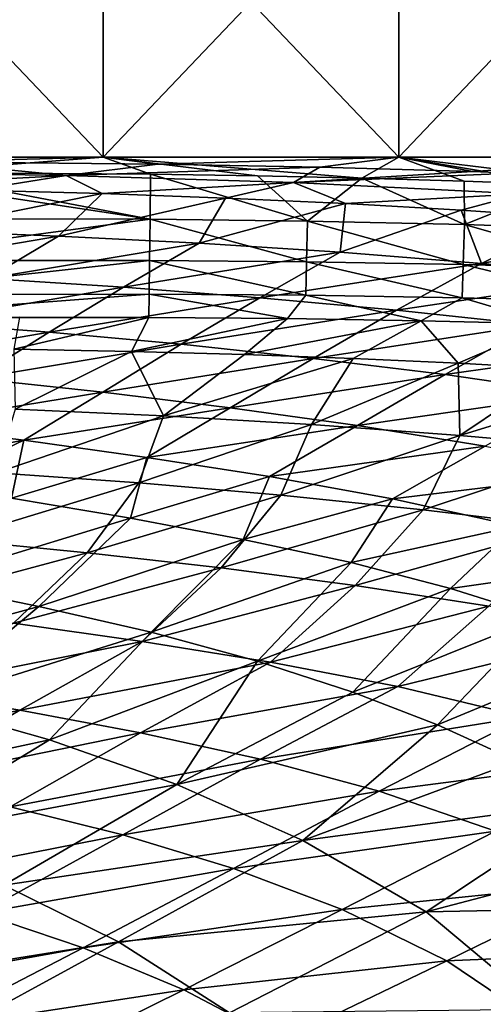
# Model space of a CAD drawing. Units: millimetres. Extents: x -302 to 302, y -262 to 240.
# Drawn here: x 151 to 181, y 75 to 139 of the extents above; entities that cross this region are included whole.
import ezdxf

# ---------------------------------------------------------------- set-up
doc = ezdxf.new("R2010")
doc.units = ezdxf.units.MM
doc.header["$LTSCALE"] = 65.185185
for name, color, linetype in [('117', 7, 'CONTINUOUS'), ('123', 7, 'CONTINUOUS'), ('182', 7, 'CONTINUOUS'), ('183', 7, 'CONTINUOUS'), ('55', 7, 'CONTINUOUS'), ('6', 7, 'CONTINUOUS'), ('62', 7, 'CONTINUOUS'), ('7', 7, 'CONTINUOUS'), ('72', 7, 'CONTINUOUS'), ('8', 7, 'CONTINUOUS')]:
    doc.layers.add(name, color=color, linetype=linetype)

msp = doc.modelspace()

# ---------------------------------------------------------------- linework, layer by layer
at = {"layer": '117', "linetype": 'Continuous'}
for points in [[(151.436, 119.62, 155.075), (151.066, 117.567, 149.999), (159.776, 119.601, 155.216), (151.436, 119.62, 155.075)], [(151.066, 117.567, 149.999), (158.651, 117.412, 149.999), (159.776, 119.601, 155.216), (151.066, 117.567, 149.999)], [(159.776, 119.601, 155.216), (158.651, 117.412, 149.999), (168.712, 119.53, 155.386), (159.776, 119.601, 155.216)], [(158.651, 117.412, 149.999), (165.945, 117.211, 149.999), (168.712, 119.53, 155.386), (158.651, 117.412, 149.999)], [(168.712, 119.53, 155.386), (165.945, 117.211, 149.999), (177.333, 119.393, 155.564), (168.712, 119.53, 155.386)], [(165.945, 117.211, 149.999), (172.952, 116.956, 150), (177.333, 119.393, 155.564), (165.945, 117.211, 149.999)], [(172.952, 116.956, 150), (179.713, 116.646, 150), (177.333, 119.393, 155.564), (172.952, 116.956, 150)], [(177.333, 119.393, 155.564), (179.713, 116.646, 150), (185.65, 119.183, 155.74), (177.333, 119.393, 155.564)], [(179.713, 116.646, 150), (186.224, 116.285, 150), (185.65, 119.183, 155.74), (179.713, 116.646, 150)]]:
    msp.add_3dface(points, dxfattribs=at)
at = {"layer": '123', "linetype": 'Continuous'}
for points in [[(137.761, 129.94, 161.371), (156.822, 129.94, 161.371), (137.761, 149.96, 161.371), (137.761, 129.94, 161.371)], [(137.761, 149.96, 161.371), (156.822, 129.94, 161.371), (156.822, 149.96, 161.371), (137.761, 149.96, 161.371)], [(156.822, 129.94, 161.371), (175.883, 129.94, 161.371), (156.822, 149.96, 161.371), (156.822, 129.94, 161.371)], [(156.822, 149.96, 161.371), (175.883, 129.94, 161.371), (175.883, 149.96, 161.371), (156.822, 149.96, 161.371)], [(175.883, 129.94, 161.371), (194.943, 129.94, 161.371), (175.883, 149.96, 161.371), (175.883, 129.94, 161.371)], [(175.883, 149.96, 161.371), (194.943, 129.94, 161.371), (194.943, 149.96, 161.371), (175.883, 149.96, 161.371)], [(156.822, 129.94, 161.371), (137.761, 129.94, 161.371), (144.076, 128.942, 161.371), (156.822, 129.94, 161.371)], [(159.886, 128.833, 161.371), (156.822, 129.94, 161.371), (144.076, 128.942, 161.371), (159.886, 128.833, 161.371)], [(175.883, 129.94, 161.371), (156.822, 129.94, 161.371), (173.514, 128.582, 161.371), (175.883, 129.94, 161.371)], [(173.514, 128.582, 161.371), (156.822, 129.94, 161.371), (166.773, 128.73, 161.371), (173.514, 128.582, 161.371)], [(166.773, 128.73, 161.371), (156.822, 129.94, 161.371), (159.886, 128.833, 161.371), (166.773, 128.73, 161.371)], [(180.11, 128.388, 161.371), (175.883, 129.94, 161.371), (173.514, 128.582, 161.371), (180.11, 128.388, 161.371)], [(194.943, 129.94, 161.371), (175.883, 129.94, 161.371), (192.867, 127.875, 161.371), (194.943, 129.94, 161.371)], [(192.867, 127.875, 161.371), (175.883, 129.94, 161.371), (186.56, 128.148, 161.371), (192.867, 127.875, 161.371)], [(186.56, 128.148, 161.371), (175.883, 129.94, 161.371), (180.11, 128.388, 161.371), (186.56, 128.148, 161.371)]]:
    msp.add_3dface(points, dxfattribs=at)
at = {"layer": '182', "linetype": 'Continuous'}
for points in [[(140, 128.954, 161.371), (139.975, 125.977, 160.912), (159.851, 125.935, 160.938), (140, 128.954, 161.371)], [(144.076, 128.942, 161.371), (140, 128.954, 161.371), (159.851, 125.935, 160.938), (144.076, 128.942, 161.371)], [(159.886, 128.833, 161.371), (144.076, 128.942, 161.371), (159.851, 125.935, 160.938), (159.886, 128.833, 161.371)], [(139.975, 125.977, 160.912), (139.972, 123.266, 159.593), (159.851, 125.935, 160.938), (139.975, 125.977, 160.912)], [(159.851, 125.935, 160.938), (139.972, 123.266, 159.593), (159.82, 123.278, 159.686), (159.851, 125.935, 160.938)], [(139.972, 123.266, 159.593), (139.97, 121.077, 157.52), (159.82, 123.278, 159.686), (139.972, 123.266, 159.593)], [(159.82, 123.278, 159.686), (139.97, 121.077, 157.52), (159.794, 121.104, 157.711), (159.82, 123.278, 159.686)], [(139.967, 119.595, 154.891), (159.776, 119.601, 155.216), (159.794, 121.104, 157.711), (139.967, 119.595, 154.891)], [(139.97, 121.077, 157.52), (139.967, 119.595, 154.891), (159.794, 121.104, 157.711), (139.97, 121.077, 157.52)], [(139.967, 119.595, 154.891), (151.436, 119.62, 155.075), (159.776, 119.601, 155.216), (139.967, 119.595, 154.891)]]:
    msp.add_3dface(points, dxfattribs=at)
at = {"layer": '183', "linetype": 'Continuous'}
for points in [[(159.886, 128.833, 161.371), (159.851, 125.935, 160.938), (169.993, 125.816, 160.953), (159.886, 128.833, 161.371)], [(166.773, 128.73, 161.371), (159.886, 128.833, 161.371), (169.993, 125.816, 160.953), (166.773, 128.73, 161.371)], [(173.514, 128.582, 161.371), (166.773, 128.73, 161.371), (169.993, 125.816, 160.953), (173.514, 128.582, 161.371)], [(173.514, 128.582, 161.371), (169.993, 125.816, 160.953), (180.126, 125.594, 160.97), (173.514, 128.582, 161.371)], [(180.11, 128.388, 161.371), (173.514, 128.582, 161.371), (180.126, 125.594, 160.97), (180.11, 128.388, 161.371)], [(186.56, 128.148, 161.371), (180.11, 128.388, 161.371), (180.126, 125.594, 160.97), (186.56, 128.148, 161.371)], [(186.56, 128.148, 161.371), (180.126, 125.594, 160.97), (190.26, 125.248, 160.987), (186.56, 128.148, 161.371)], [(159.851, 125.935, 160.938), (159.82, 123.278, 159.686), (169.936, 123.196, 159.744), (159.851, 125.935, 160.938)], [(159.851, 125.935, 160.938), (169.936, 123.196, 159.744), (169.993, 125.816, 160.953), (159.851, 125.935, 160.938)], [(169.936, 123.196, 159.744), (180.04, 123.017, 159.806), (169.993, 125.816, 160.953), (169.936, 123.196, 159.744)], [(169.993, 125.816, 160.953), (180.04, 123.017, 159.806), (180.126, 125.594, 160.97), (169.993, 125.816, 160.953)], [(180.04, 123.017, 159.806), (190.142, 122.716, 159.87), (180.126, 125.594, 160.97), (180.04, 123.017, 159.806)], [(180.126, 125.594, 160.97), (190.142, 122.716, 159.87), (190.26, 125.248, 160.987), (180.126, 125.594, 160.97)], [(159.82, 123.278, 159.686), (159.794, 121.104, 157.711), (169.89, 121.036, 157.832), (159.82, 123.278, 159.686)], [(159.82, 123.278, 159.686), (169.89, 121.036, 157.832), (169.936, 123.196, 159.744), (159.82, 123.278, 159.686)], [(169.89, 121.036, 157.832), (179.968, 120.873, 157.963), (169.936, 123.196, 159.744), (169.89, 121.036, 157.832)], [(169.936, 123.196, 159.744), (179.968, 120.873, 157.963), (180.04, 123.017, 159.806), (169.936, 123.196, 159.744)], [(179.968, 120.873, 157.963), (190.043, 120.591, 158.096), (180.04, 123.017, 159.806), (179.968, 120.873, 157.963)], [(180.04, 123.017, 159.806), (190.043, 120.591, 158.096), (190.142, 122.716, 159.87), (180.04, 123.017, 159.806)], [(159.776, 119.601, 155.216), (168.712, 119.53, 155.386), (159.794, 121.104, 157.711), (159.776, 119.601, 155.216)], [(159.794, 121.104, 157.711), (168.712, 119.53, 155.386), (169.89, 121.036, 157.832), (159.794, 121.104, 157.711)], [(168.712, 119.53, 155.386), (177.333, 119.393, 155.564), (169.89, 121.036, 157.832), (168.712, 119.53, 155.386)], [(169.89, 121.036, 157.832), (177.333, 119.393, 155.564), (179.968, 120.873, 157.963), (169.89, 121.036, 157.832)], [(177.333, 119.393, 155.564), (185.65, 119.183, 155.74), (179.968, 120.873, 157.963), (177.333, 119.393, 155.564)], [(179.968, 120.873, 157.963), (185.65, 119.183, 155.74), (190.043, 120.591, 158.096), (179.968, 120.873, 157.963)]]:
    msp.add_3dface(points, dxfattribs=at)
at = {"layer": '55', "linetype": 'Continuous'}
for points in [[(158.651, 117.412, 149.999), (151.066, 117.567, 149.999), (151.154, 113.694, 140.704), (158.651, 117.412, 149.999)], [(160.706, 113.263, 140.701), (158.651, 117.412, 149.999), (151.154, 113.694, 140.704), (160.706, 113.263, 140.701)], [(165.945, 117.211, 149.999), (158.651, 117.412, 149.999), (160.706, 113.263, 140.701), (165.945, 117.211, 149.999)], [(172.952, 116.956, 150), (165.945, 117.211, 149.999), (160.706, 113.263, 140.701), (172.952, 116.956, 150)], [(170.263, 112.703, 140.699), (172.952, 116.956, 150), (160.706, 113.263, 140.701), (170.263, 112.703, 140.699)], [(179.713, 116.646, 150), (172.952, 116.956, 150), (170.263, 112.703, 140.699), (179.713, 116.646, 150)], [(179.823, 112.001, 140.697), (179.713, 116.646, 150), (170.263, 112.703, 140.699), (179.823, 112.001, 140.697)], [(186.224, 116.285, 150), (179.713, 116.646, 150), (179.823, 112.001, 140.697), (186.224, 116.285, 150)], [(192.495, 115.88, 150), (186.224, 116.285, 150), (179.823, 112.001, 140.697), (192.495, 115.88, 150)], [(189.383, 111.151, 140.695), (192.495, 115.88, 150), (179.823, 112.001, 140.697), (189.383, 111.151, 140.695)], [(160.706, 113.263, 140.701), (151.154, 113.694, 140.704), (149.935, 109.585, 131.151), (160.706, 113.263, 140.701)], [(160.706, 113.263, 140.701), (149.935, 109.585, 131.151), (159.116, 108.935, 131.131), (160.706, 113.263, 140.701)], [(170.263, 112.703, 140.699), (160.706, 113.263, 140.701), (159.116, 108.935, 131.131), (170.263, 112.703, 140.699)], [(170.263, 112.703, 140.699), (159.116, 108.935, 131.131), (168.292, 108.144, 131.113), (170.263, 112.703, 140.699)], [(179.823, 112.001, 140.697), (170.263, 112.703, 140.699), (168.292, 108.144, 131.113), (179.823, 112.001, 140.697)], [(179.823, 112.001, 140.697), (168.292, 108.144, 131.113), (177.462, 107.207, 131.095), (179.823, 112.001, 140.697)], [(189.383, 111.151, 140.695), (179.823, 112.001, 140.697), (177.462, 107.207, 131.095), (189.383, 111.151, 140.695)], [(189.383, 111.151, 140.695), (177.462, 107.207, 131.095), (186.619, 106.099, 131.08), (189.383, 111.151, 140.695)], [(149.935, 109.585, 131.151), (147.114, 105.282, 121.539), (159.116, 108.935, 131.131), (149.935, 109.585, 131.151)], [(147.114, 105.282, 121.539), (155.786, 104.439, 121.499), (159.116, 108.935, 131.131), (147.114, 105.282, 121.539)], [(159.116, 108.935, 131.131), (155.786, 104.439, 121.499), (168.292, 108.144, 131.113), (159.116, 108.935, 131.131)], [(155.786, 104.439, 121.499), (164.445, 103.455, 121.461), (168.292, 108.144, 131.113), (155.786, 104.439, 121.499)], [(168.292, 108.144, 131.113), (164.445, 103.455, 121.461), (177.462, 107.207, 131.095), (168.292, 108.144, 131.113)], [(164.445, 103.455, 121.461), (173.085, 102.321, 121.425), (177.462, 107.207, 131.095), (164.445, 103.455, 121.461)], [(177.462, 107.207, 131.095), (173.085, 102.321, 121.425), (186.619, 106.099, 131.08), (177.462, 107.207, 131.095)], [(173.085, 102.321, 121.425), (181.698, 100.995, 121.391), (186.619, 106.099, 131.08), (173.085, 102.321, 121.425)], [(155.786, 104.439, 121.499), (147.114, 105.282, 121.539), (142.733, 100.92, 112.022), (155.786, 104.439, 121.499)], [(151.053, 99.892, 111.963), (155.786, 104.439, 121.499), (142.733, 100.92, 112.022), (151.053, 99.892, 111.963)], [(164.445, 103.455, 121.461), (155.786, 104.439, 121.499), (151.053, 99.892, 111.963), (164.445, 103.455, 121.461)], [(159.349, 98.717, 111.906), (164.445, 103.455, 121.461), (151.053, 99.892, 111.963), (159.349, 98.717, 111.906)], [(173.085, 102.321, 121.425), (164.445, 103.455, 121.461), (159.349, 98.717, 111.906), (173.085, 102.321, 121.425)], [(167.613, 97.38, 111.853), (173.085, 102.321, 121.425), (159.349, 98.717, 111.906), (167.613, 97.38, 111.853)], [(181.698, 100.995, 121.391), (173.085, 102.321, 121.425), (167.613, 97.38, 111.853), (181.698, 100.995, 121.391)], [(175.833, 95.816, 111.802), (181.698, 100.995, 121.391), (167.613, 97.38, 111.853), (175.833, 95.816, 111.802)], [(190.257, 99.332, 121.358), (181.698, 100.995, 121.391), (175.833, 95.816, 111.802), (190.257, 99.332, 121.358)], [(159.349, 98.717, 111.906), (151.053, 99.892, 111.963), (143.615, 95.591, 102.494), (159.349, 98.717, 111.906)], [(183.97, 93.853, 111.752), (190.257, 99.332, 121.358), (175.833, 95.816, 111.802), (183.97, 93.853, 111.752)], [(151.448, 94.289, 102.419), (159.349, 98.717, 111.906), (143.615, 95.591, 102.494), (151.448, 94.289, 102.419)], [(167.613, 97.38, 111.853), (159.349, 98.717, 111.906), (151.448, 94.289, 102.419), (167.613, 97.38, 111.853)], [(159.24, 92.825, 102.347), (167.613, 97.38, 111.853), (151.448, 94.289, 102.419), (159.24, 92.825, 102.347)], [(175.833, 95.816, 111.802), (167.613, 97.38, 111.853), (159.24, 92.825, 102.347), (175.833, 95.816, 111.802)], [(151.448, 94.289, 102.419), (143.615, 95.591, 102.494), (136.15, 91.057, 93.081), (151.448, 94.289, 102.419)], [(166.976, 91.138, 102.278), (175.833, 95.816, 111.802), (159.24, 92.825, 102.347), (166.976, 91.138, 102.278)], [(183.97, 93.853, 111.752), (175.833, 95.816, 111.802), (166.976, 91.138, 102.278), (183.97, 93.853, 111.752)], [(143.52, 89.635, 92.984), (151.448, 94.289, 102.419), (136.15, 91.057, 93.081), (143.52, 89.635, 92.984)], [(159.24, 92.825, 102.347), (151.448, 94.289, 102.419), (143.52, 89.635, 92.984), (159.24, 92.825, 102.347)], [(174.62, 89.073, 102.212), (183.97, 93.853, 111.752), (166.976, 91.138, 102.278), (174.62, 89.073, 102.212)], [(191.968, 91.331, 111.705), (183.97, 93.853, 111.752), (174.62, 89.073, 102.212), (191.968, 91.331, 111.705)], [(150.839, 88.05, 92.892), (159.24, 92.825, 102.347), (143.52, 89.635, 92.984), (150.839, 88.05, 92.892)], [(166.976, 91.138, 102.278), (159.24, 92.825, 102.347), (150.839, 88.05, 92.892), (166.976, 91.138, 102.278)], [(158.091, 86.247, 92.803), (166.976, 91.138, 102.278), (150.839, 88.05, 92.892), (158.091, 86.247, 92.803)], [(174.62, 89.073, 102.212), (166.976, 91.138, 102.278), (158.091, 86.247, 92.803), (174.62, 89.073, 102.212)], [(182.117, 86.483, 102.148), (191.968, 91.331, 111.705), (174.62, 89.073, 102.212), (182.117, 86.483, 102.148)], [(165.24, 84.085, 92.718), (174.62, 89.073, 102.212), (158.091, 86.247, 92.803), (165.24, 84.085, 92.718)], [(182.117, 86.483, 102.148), (174.62, 89.073, 102.212), (165.24, 84.085, 92.718), (182.117, 86.483, 102.148)], [(158.091, 86.247, 92.803), (150.839, 88.05, 92.892), (142.139, 83.115, 83.841), (158.091, 86.247, 92.803)], [(172.235, 81.436, 92.636), (182.117, 86.483, 102.148), (165.24, 84.085, 92.718), (172.235, 81.436, 92.636)], [(189.372, 83.194, 102.089), (182.117, 86.483, 102.148), (172.235, 81.436, 92.636), (189.372, 83.194, 102.089)], [(148.898, 81.207, 83.741), (158.091, 86.247, 92.803), (142.139, 83.115, 83.841), (148.898, 81.207, 83.741)], [(165.24, 84.085, 92.718), (158.091, 86.247, 92.803), (148.898, 81.207, 83.741), (165.24, 84.085, 92.718)], [(155.544, 78.961, 83.644), (165.24, 84.085, 92.718), (148.898, 81.207, 83.741), (155.544, 78.961, 83.644)], [(172.235, 81.436, 92.636), (165.24, 84.085, 92.718), (155.544, 78.961, 83.644), (172.235, 81.436, 92.636)], [(178.989, 78.143, 92.56), (189.372, 83.194, 102.089), (172.235, 81.436, 92.636), (178.989, 78.143, 92.56)], [(196.126, 78.866, 102.034), (189.372, 83.194, 102.089), (178.989, 78.143, 92.56), (196.126, 78.866, 102.034)], [(162.029, 76.264, 83.551), (172.235, 81.436, 92.636), (155.544, 78.961, 83.644), (162.029, 76.264, 83.551)], [(178.989, 78.143, 92.56), (172.235, 81.436, 92.636), (162.029, 76.264, 83.551), (178.989, 78.143, 92.56)], [(155.544, 78.961, 83.644), (148.898, 81.207, 83.741), (139.289, 76.053, 75.27), (155.544, 78.961, 83.644)], [(155.544, 78.961, 83.644), (139.289, 76.053, 75.27), (145.42, 73.735, 75.174), (155.544, 78.961, 83.644)], [(162.029, 76.264, 83.551), (155.544, 78.961, 83.644), (145.42, 73.735, 75.174), (162.029, 76.264, 83.551)], [(185.266, 73.906, 92.488), (196.126, 78.866, 102.034), (178.989, 78.143, 92.56), (185.266, 73.906, 92.488)], [(168.273, 72.978, 83.463), (178.989, 78.143, 92.56), (162.029, 76.264, 83.551), (168.273, 72.978, 83.463)], [(185.266, 73.906, 92.488), (178.989, 78.143, 92.56), (168.273, 72.978, 83.463), (185.266, 73.906, 92.488)], [(162.029, 76.264, 83.551), (145.42, 73.735, 75.174), (151.384, 71, 75.082), (162.029, 76.264, 83.551)], [(168.273, 72.978, 83.463), (162.029, 76.264, 83.551), (151.384, 71, 75.082), (168.273, 72.978, 83.463)]]:
    msp.add_3dface(points, dxfattribs=at)
at = {"layer": '6', "linetype": 'Continuous'}
for points in [[(148.534, 127.802, 145.858), (156.752, 127.582, 145.692), (144.905, 125.202, 139.226), (148.534, 127.802, 145.858)], [(144.905, 125.202, 139.226), (156.752, 127.582, 145.692), (153.941, 124.845, 139.047), (144.905, 125.202, 139.226)], [(156.752, 127.582, 145.692), (164.723, 127.299, 145.518), (153.941, 124.845, 139.047), (156.752, 127.582, 145.692)], [(153.941, 124.845, 139.047), (164.723, 127.299, 145.518), (163.009, 124.386, 138.848), (153.941, 124.845, 139.047)], [(164.723, 127.299, 145.518), (172.444, 126.943, 145.333), (163.009, 124.386, 138.848), (164.723, 127.299, 145.518)], [(163.009, 124.386, 138.848), (172.444, 126.943, 145.333), (172.106, 123.803, 138.632), (163.009, 124.386, 138.848)], [(172.444, 126.943, 145.333), (179.904, 126.518, 145.147), (172.106, 123.803, 138.632), (172.444, 126.943, 145.333)], [(172.106, 123.803, 138.632), (179.904, 126.518, 145.147), (181.215, 123.091, 138.408), (172.106, 123.803, 138.632)], [(179.904, 126.518, 145.147), (187.104, 126.034, 144.969), (181.215, 123.091, 138.408), (179.904, 126.518, 145.147)], [(187.104, 126.034, 144.969), (194.055, 125.489, 144.795), (181.215, 123.091, 138.408), (187.104, 126.034, 144.969)], [(144.905, 125.202, 139.226), (153.941, 124.845, 139.047), (140.598, 122.563, 132.374), (144.905, 125.202, 139.226)], [(181.215, 123.091, 138.408), (194.055, 125.489, 144.795), (190.327, 122.242, 138.18), (181.215, 123.091, 138.408)], [(140.598, 122.563, 132.374), (153.941, 124.845, 139.047), (149.35, 122.111, 132.191), (140.598, 122.563, 132.374)], [(153.941, 124.845, 139.047), (163.009, 124.386, 138.848), (149.35, 122.111, 132.191), (153.941, 124.845, 139.047)], [(149.35, 122.111, 132.191), (163.009, 124.386, 138.848), (158.129, 121.556, 131.991), (149.35, 122.111, 132.191)], [(163.009, 124.386, 138.848), (172.106, 123.803, 138.632), (158.129, 121.556, 131.991), (163.009, 124.386, 138.848)], [(158.129, 121.556, 131.991), (172.106, 123.803, 138.632), (166.933, 120.877, 131.774), (158.129, 121.556, 131.991)], [(172.106, 123.803, 138.632), (181.215, 123.091, 138.408), (166.933, 120.877, 131.774), (172.106, 123.803, 138.632)], [(166.933, 120.877, 131.774), (181.215, 123.091, 138.408), (175.744, 120.069, 131.549), (166.933, 120.877, 131.774)], [(181.215, 123.091, 138.408), (190.327, 122.242, 138.18), (175.744, 120.069, 131.549), (181.215, 123.091, 138.408)], [(149.35, 122.111, 132.191), (158.129, 121.556, 131.991), (144.849, 119.299, 125.187), (149.35, 122.111, 132.191)], [(175.744, 120.069, 131.549), (190.327, 122.242, 138.18), (184.552, 119.123, 131.321), (175.744, 120.069, 131.549)], [(144.849, 119.299, 125.187), (158.129, 121.556, 131.991), (153.342, 118.647, 124.976), (144.849, 119.299, 125.187)], [(158.129, 121.556, 131.991), (166.933, 120.877, 131.774), (153.342, 118.647, 124.976), (158.129, 121.556, 131.991)], [(153.342, 118.647, 124.976), (166.933, 120.877, 131.774), (161.855, 117.871, 124.75), (153.342, 118.647, 124.976)], [(166.933, 120.877, 131.774), (175.744, 120.069, 131.549), (161.855, 117.871, 124.75), (166.933, 120.877, 131.774)], [(161.855, 117.871, 124.75), (175.744, 120.069, 131.549), (170.37, 116.965, 124.516), (161.855, 117.871, 124.75)], [(175.744, 120.069, 131.549), (184.552, 119.123, 131.321), (170.37, 116.965, 124.516), (175.744, 120.069, 131.549)], [(144.849, 119.299, 125.187), (153.342, 118.647, 124.976), (140.37, 116.414, 118.151), (144.849, 119.299, 125.187)], [(170.37, 116.965, 124.516), (184.552, 119.123, 131.321), (178.877, 115.921, 124.279), (170.37, 116.965, 124.516)], [(184.552, 119.123, 131.321), (193.411, 117.989, 131.052), (178.877, 115.921, 124.279), (184.552, 119.123, 131.321)], [(140.37, 116.414, 118.151), (153.342, 118.647, 124.976), (148.578, 115.665, 117.925), (140.37, 116.414, 118.151)], [(153.342, 118.647, 124.976), (161.855, 117.871, 124.75), (148.578, 115.665, 117.925), (153.342, 118.647, 124.976)], [(148.578, 115.665, 117.925), (161.855, 117.871, 124.75), (156.8, 114.792, 117.685), (148.578, 115.665, 117.925)], [(161.855, 117.871, 124.75), (170.37, 116.965, 124.516), (156.8, 114.792, 117.685), (161.855, 117.871, 124.75)], [(178.877, 115.921, 124.279), (193.411, 117.989, 131.052), (187.427, 114.688, 124.004), (178.877, 115.921, 124.279)], [(156.8, 114.792, 117.685), (170.37, 116.965, 124.516), (165.019, 113.787, 117.437), (156.8, 114.792, 117.685)], [(170.37, 116.965, 124.516), (178.877, 115.921, 124.279), (165.019, 113.787, 117.437), (170.37, 116.965, 124.516)], [(148.578, 115.665, 117.925), (156.8, 114.792, 117.685), (143.79, 112.656, 110.939), (148.578, 115.665, 117.925)], [(165.019, 113.787, 117.437), (178.877, 115.921, 124.279), (173.225, 112.643, 117.187), (165.019, 113.787, 117.437)], [(178.877, 115.921, 124.279), (187.427, 114.688, 124.004), (173.225, 112.643, 117.187), (178.877, 115.921, 124.279)], [(143.79, 112.656, 110.939), (156.8, 114.792, 117.685), (151.72, 111.687, 110.684), (143.79, 112.656, 110.939)], [(156.8, 114.792, 117.685), (165.019, 113.787, 117.437), (151.72, 111.687, 110.684), (156.8, 114.792, 117.685)], [(173.225, 112.643, 117.187), (187.427, 114.688, 124.004), (181.464, 111.311, 116.901), (173.225, 112.643, 117.187)], [(151.72, 111.687, 110.684), (165.019, 113.787, 117.437), (159.641, 110.586, 110.421), (151.72, 111.687, 110.684)], [(165.019, 113.787, 117.437), (173.225, 112.643, 117.187), (159.641, 110.586, 110.421), (165.019, 113.787, 117.437)], [(143.79, 112.656, 110.939), (151.72, 111.687, 110.684), (139.964, 109.531, 104.023), (143.79, 112.656, 110.939)], [(159.641, 110.586, 110.421), (173.225, 112.643, 117.187), (167.545, 109.345, 110.156), (159.641, 110.586, 110.421)], [(173.225, 112.643, 117.187), (181.464, 111.311, 116.901), (167.545, 109.345, 110.156), (173.225, 112.643, 117.187)], [(139.964, 109.531, 104.023), (151.72, 111.687, 110.684), (145.544, 108.759, 103.827), (139.964, 109.531, 104.023)], [(145.544, 108.759, 103.827), (151.72, 111.687, 110.684), (150.916, 107.948, 103.634), (145.544, 108.759, 103.827)], [(151.72, 111.687, 110.684), (159.641, 110.586, 110.421), (150.916, 107.948, 103.634), (151.72, 111.687, 110.684)], [(167.545, 109.345, 110.156), (181.464, 111.311, 116.901), (175.473, 107.914, 109.857), (167.545, 109.345, 110.156)], [(181.464, 111.311, 116.901), (189.79, 109.648, 116.54), (175.473, 107.914, 109.857), (181.464, 111.311, 116.901)], [(150.916, 107.948, 103.634), (159.641, 110.586, 110.421), (158.582, 106.669, 103.356), (150.916, 107.948, 103.634)], [(159.641, 110.586, 110.421), (167.545, 109.345, 110.156), (158.582, 106.669, 103.356), (159.641, 110.586, 110.421)], [(158.582, 106.669, 103.356), (167.545, 109.345, 110.156), (165.864, 105.301, 103.079), (158.582, 106.669, 103.356)], [(167.545, 109.345, 110.156), (175.473, 107.914, 109.857), (165.864, 105.301, 103.079), (167.545, 109.345, 110.156)], [(175.473, 107.914, 109.857), (189.79, 109.648, 116.54), (183.474, 106.158, 109.488), (175.473, 107.914, 109.857)], [(165.864, 105.301, 103.079), (175.473, 107.914, 109.857), (172.82, 103.798, 102.771), (165.864, 105.301, 103.079)], [(175.473, 107.914, 109.857), (183.474, 106.158, 109.488), (172.82, 103.798, 102.771), (175.473, 107.914, 109.857)], [(172.82, 103.798, 102.771), (183.474, 106.158, 109.488), (179.219, 102.137, 102.437), (172.82, 103.798, 102.771)], [(183.474, 106.158, 109.488), (191.532, 103.894, 109.045), (179.219, 102.137, 102.437), (183.474, 106.158, 109.488)], [(179.219, 102.137, 102.437), (191.532, 103.894, 109.045), (185.054, 100.315, 102.097), (179.219, 102.137, 102.437)]]:
    msp.add_3dface(points, dxfattribs=at)
at = {"layer": '62', "linetype": 'Continuous'}
for points in [[(156.822, 129.94, 150.371), (137.761, 129.94, 150.371), (156.822, 149.96, 150.371), (156.822, 129.94, 150.371)], [(156.822, 149.96, 150.371), (137.761, 129.94, 150.371), (137.761, 149.96, 150.371), (156.822, 149.96, 150.371)], [(175.883, 129.94, 150.371), (156.822, 129.94, 150.371), (175.883, 149.96, 150.371), (175.883, 129.94, 150.371)], [(175.883, 149.96, 150.371), (156.822, 129.94, 150.371), (156.822, 149.96, 150.371), (175.883, 149.96, 150.371)], [(194.943, 129.94, 150.371), (175.883, 129.94, 150.371), (194.943, 149.96, 150.371), (194.943, 129.94, 150.371)], [(194.943, 149.96, 150.371), (175.883, 129.94, 150.371), (175.883, 149.96, 150.371), (194.943, 149.96, 150.371)], [(156.822, 129.94, 150.371), (145.378, 129.626, 150.371), (137.761, 129.94, 150.371), (156.822, 129.94, 150.371)], [(160.36, 129.489, 150.371), (145.378, 129.626, 150.371), (156.822, 129.94, 150.371), (160.36, 129.489, 150.371)], [(175.883, 129.94, 150.371), (160.36, 129.489, 150.371), (156.822, 129.94, 150.371), (175.883, 129.94, 150.371)], [(170.805, 129.298, 150.371), (160.36, 129.489, 150.371), (175.883, 129.94, 150.371), (170.805, 129.298, 150.371)], [(180.632, 129.007, 150.371), (170.805, 129.298, 150.371), (175.883, 129.94, 150.371), (180.632, 129.007, 150.371)], [(194.943, 129.94, 150.371), (180.632, 129.007, 150.371), (175.883, 129.94, 150.371), (194.943, 129.94, 150.371)], [(183.214, 128.91, 150.371), (180.632, 129.007, 150.371), (194.943, 129.94, 150.371), (183.214, 128.91, 150.371)]]:
    msp.add_3dface(points, dxfattribs=at)
at = {"layer": '7', "linetype": 'Continuous'}
for points in [[(150.916, 107.948, 103.634), (158.582, 106.669, 103.356), (145.059, 102.538, 92.849), (150.916, 107.948, 103.634)], [(145.059, 102.538, 92.849), (158.582, 106.669, 103.356), (152.687, 100.981, 92.534), (145.059, 102.538, 92.849)], [(158.582, 106.669, 103.356), (165.864, 105.301, 103.079), (152.687, 100.981, 92.534), (158.582, 106.669, 103.356)], [(152.687, 100.981, 92.534), (165.864, 105.301, 103.079), (159.914, 99.31, 92.211), (152.687, 100.981, 92.534)], [(165.864, 105.301, 103.079), (172.82, 103.798, 102.771), (159.914, 99.31, 92.211), (165.864, 105.301, 103.079)], [(159.914, 99.31, 92.211), (172.82, 103.798, 102.771), (166.777, 97.454, 91.856), (159.914, 99.31, 92.211)], [(172.82, 103.798, 102.771), (179.219, 102.137, 102.437), (166.777, 97.454, 91.856), (172.82, 103.798, 102.771)], [(166.777, 97.454, 91.856), (179.219, 102.137, 102.437), (172.924, 95.454, 91.494), (166.777, 97.454, 91.856)], [(179.219, 102.137, 102.437), (185.054, 100.315, 102.097), (172.924, 95.454, 91.494), (179.219, 102.137, 102.437)], [(172.924, 95.454, 91.494), (185.054, 100.315, 102.097), (178.392, 93.345, 91.153), (172.924, 95.454, 91.494)], [(185.054, 100.315, 102.097), (190.425, 98.33, 101.77), (178.392, 93.345, 91.153), (185.054, 100.315, 102.097)], [(178.392, 93.345, 91.153), (190.425, 98.33, 101.77), (183.533, 91.002, 90.823), (178.392, 93.345, 91.153)]]:
    msp.add_3dface(points, dxfattribs=at)
at = {"layer": '72', "linetype": 'Continuous'}
for points in [[(139.844, 128.988, 148.649), (145.378, 129.626, 150.371), (154.437, 128.745, 148.373), (139.844, 128.988, 148.649)], [(145.378, 129.626, 150.371), (160.36, 129.489, 150.371), (154.437, 128.745, 148.373), (145.378, 129.626, 150.371)], [(160.36, 129.489, 150.371), (170.805, 129.298, 150.371), (154.437, 128.745, 148.373), (160.36, 129.489, 150.371)], [(140.066, 127.977, 146.017), (139.844, 128.988, 148.649), (154.437, 128.745, 148.373), (140.066, 127.977, 146.017)], [(154.437, 128.745, 148.373), (170.805, 129.298, 150.371), (169.104, 128.308, 148.058), (154.437, 128.745, 148.373)], [(170.805, 129.298, 150.371), (180.632, 129.007, 150.371), (169.104, 128.308, 148.058), (170.805, 129.298, 150.371)], [(180.632, 129.007, 150.371), (183.214, 128.91, 150.371), (169.104, 128.308, 148.058), (180.632, 129.007, 150.371)], [(169.104, 128.308, 148.058), (183.214, 128.91, 150.371), (183.855, 127.581, 147.698), (169.104, 128.308, 148.058)], [(148.534, 127.802, 145.858), (140.066, 127.977, 146.017), (154.437, 128.745, 148.373), (148.534, 127.802, 145.858)], [(156.752, 127.582, 145.692), (148.534, 127.802, 145.858), (154.437, 128.745, 148.373), (156.752, 127.582, 145.692)], [(156.752, 127.582, 145.692), (154.437, 128.745, 148.373), (169.104, 128.308, 148.058), (156.752, 127.582, 145.692)], [(164.723, 127.299, 145.518), (156.752, 127.582, 145.692), (169.104, 128.308, 148.058), (164.723, 127.299, 145.518)], [(172.444, 126.943, 145.333), (164.723, 127.299, 145.518), (169.104, 128.308, 148.058), (172.444, 126.943, 145.333)], [(172.444, 126.943, 145.333), (169.104, 128.308, 148.058), (183.855, 127.581, 147.698), (172.444, 126.943, 145.333)], [(179.904, 126.518, 145.147), (172.444, 126.943, 145.333), (183.855, 127.581, 147.698), (179.904, 126.518, 145.147)], [(187.104, 126.034, 144.969), (179.904, 126.518, 145.147), (183.855, 127.581, 147.698), (187.104, 126.034, 144.969)]]:
    msp.add_3dface(points, dxfattribs=at)
at = {"layer": '8', "linetype": 'Continuous'}
for points in [[(145.059, 102.538, 92.849), (152.687, 100.981, 92.534), (136.946, 96.703, 81.76), (145.059, 102.538, 92.849)], [(136.946, 96.703, 81.76), (152.687, 100.981, 92.534), (145.157, 94.695, 81.373), (136.946, 96.703, 81.76)], [(152.687, 100.981, 92.534), (159.914, 99.31, 92.211), (145.157, 94.695, 81.373), (152.687, 100.981, 92.534)], [(145.157, 94.695, 81.373), (159.914, 99.31, 92.211), (153.357, 92.37, 80.945), (145.157, 94.695, 81.373)], [(159.914, 99.31, 92.211), (166.777, 97.454, 91.856), (153.357, 92.37, 80.945), (159.914, 99.31, 92.211)], [(153.357, 92.37, 80.945), (166.777, 97.454, 91.856), (161.574, 89.5, 80.446), (153.357, 92.37, 80.945)], [(166.777, 97.454, 91.856), (172.924, 95.454, 91.494), (161.574, 89.5, 80.446), (166.777, 97.454, 91.856)], [(172.924, 95.454, 91.494), (178.392, 93.345, 91.153), (161.574, 89.5, 80.446), (172.924, 95.454, 91.494)], [(145.157, 94.695, 81.373), (153.357, 92.37, 80.945), (135.362, 88.517, 70.892), (145.157, 94.695, 81.373)], [(161.574, 89.5, 80.446), (178.392, 93.345, 91.153), (169.706, 85.899, 79.912), (161.574, 89.5, 80.446)], [(178.392, 93.345, 91.153), (183.533, 91.002, 90.823), (169.706, 85.899, 79.912), (178.392, 93.345, 91.153)], [(135.362, 88.517, 70.892), (153.357, 92.37, 80.945), (142.903, 86.025, 70.467), (135.362, 88.517, 70.892)], [(153.357, 92.37, 80.945), (161.574, 89.5, 80.446), (142.903, 86.025, 70.467), (153.357, 92.37, 80.945)], [(183.533, 91.002, 90.823), (188.356, 88.382, 90.498), (169.706, 85.899, 79.912), (183.533, 91.002, 90.823)], [(142.903, 86.025, 70.467), (161.574, 89.5, 80.446), (150.417, 83.02, 69.989), (142.903, 86.025, 70.467)], [(161.574, 89.5, 80.446), (169.706, 85.899, 79.912), (150.417, 83.02, 69.989), (161.574, 89.5, 80.446)], [(169.706, 85.899, 79.912), (188.356, 88.382, 90.498), (177.65, 81.284, 79.365), (169.706, 85.899, 79.912)], [(188.356, 88.382, 90.498), (192.975, 85.305, 90.159), (177.65, 81.284, 79.365), (188.356, 88.382, 90.498)], [(150.417, 83.02, 69.989), (169.706, 85.899, 79.912), (157.808, 79.351, 69.493), (150.417, 83.02, 69.989)], [(169.706, 85.899, 79.912), (177.65, 81.284, 79.365), (157.808, 79.351, 69.493), (169.706, 85.899, 79.912)], [(192.975, 85.305, 90.159), (197.276, 81.686, 89.841), (177.65, 81.284, 79.365), (192.975, 85.305, 90.159)], [(150.417, 83.02, 69.989), (157.808, 79.351, 69.493), (138.793, 76.304, 60.261), (150.417, 83.02, 69.989)], [(157.808, 79.351, 69.493), (177.65, 81.284, 79.365), (164.979, 74.786, 68.999), (157.808, 79.351, 69.493)], [(177.65, 81.284, 79.365), (185.178, 74.992, 78.806), (164.979, 74.786, 68.999), (177.65, 81.284, 79.365)], [(177.65, 81.284, 79.365), (197.276, 81.686, 89.841), (185.178, 74.992, 78.806), (177.65, 81.284, 79.365)], [(138.793, 76.304, 60.261), (157.808, 79.351, 69.493), (145.436, 72.607, 59.832), (138.793, 76.304, 60.261)], [(157.808, 79.351, 69.493), (164.979, 74.786, 68.999), (145.436, 72.607, 59.832), (157.808, 79.351, 69.493)]]:
    msp.add_3dface(points, dxfattribs=at)

doc.saveas('drawing.dxf')
